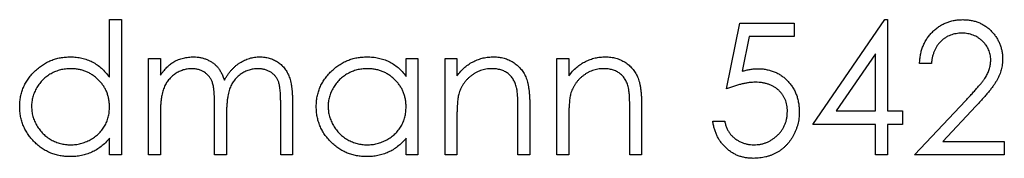
# Model space of a CAD drawing. Units: millimetres. Extents: x 10 to 584, y 10 to 410.
# Drawn here: x 234 to 243, y 322 to 324 of the extents above; entities that cross this region are included whole.
import ezdxf

# ---------------------------------------------------------------- set-up
doc = ezdxf.new("R2010")
doc.units = ezdxf.units.MM
doc.header["$LTSCALE"] = 2

msp = doc.modelspace()

# ---------------------------------------------------------------- linework, layer by layer
at = {"color": 7, "linetype": 'Continuous', "lineweight": 25}
for p, q in [((234.404, 323.3002), (234.404, 323.8774)), ((234.404, 323.8774), (234.5227, 323.8774)), ((234.5227, 323.8774), (234.5227, 322.5205)), ((240.5776, 323.182), (240.7133, 323.8434)), ((240.7133, 323.8434), (241.256, 323.8434)), ((241.256, 323.8434), (241.256, 323.7078)), ((241.4426, 322.8258), (242.1647, 323.8774)), ((242.1647, 323.8774), (242.1888, 323.8774)), ((242.1888, 323.8774), (242.1888, 322.9615)), ((240.806, 323.7078), (240.7347, 323.3598)), ((241.256, 323.7078), (240.806, 323.7078)), ((242.0701, 323.536), (241.6758, 322.9615)), ((242.0701, 322.9615), (242.0701, 323.536)), ((234.7941, 323.4873), (234.9128, 323.4873)), ((234.7941, 322.5205), (234.7941, 323.4873)), ((234.9128, 323.4873), (234.9128, 323.3193)), ((237.3721, 323.3084), (237.3721, 323.4873)), ((237.3721, 323.4873), (237.4908, 323.4873)), ((237.4908, 323.4873), (237.4908, 322.5205)), ((237.7621, 323.4873), (237.8809, 323.4873)), ((237.7621, 322.5205), (237.7621, 323.4873)), ((237.8809, 323.4873), (237.8809, 323.3129)), ((238.8815, 323.4873), (239.0003, 323.4873)), ((238.8815, 322.5205), (238.8815, 323.4873)), ((239.0003, 323.4873), (239.0003, 323.3129)), ((242.6298, 323.4364), (242.5111, 323.4364)), ((236.117, 322.5205), (236.117, 323.0447)), ((236.2357, 323.0442), (236.2357, 322.5205)), ((242.4602, 322.5205), (242.9733, 323.068)), ((234.9128, 322.9273), (234.9128, 322.5205)), ((235.4555, 322.5205), (235.4555, 323.0121)), ((238.4914, 322.5205), (238.4914, 322.9753)), ((238.6102, 323.0142), (238.6102, 322.5205)), ((239.6108, 322.5205), (239.6108, 322.9753)), ((239.7296, 323.0142), (239.7296, 322.5205)), ((241.6758, 322.9615), (242.0701, 322.9615)), ((242.1888, 322.9615), (242.3415, 322.9615)), ((242.3415, 322.9615), (242.3415, 322.8258)), ((243.0745, 323.0095), (242.7435, 322.6562)), ((235.5742, 322.8966), (235.5742, 322.5205)), ((237.8809, 322.8701), (237.8809, 322.5205)), ((239.0003, 322.8701), (239.0003, 322.5205)), ((240.4419, 322.8597), (240.5606, 322.8597)), ((242.0701, 322.8258), (241.4426, 322.8258)), ((242.0701, 322.5205), (242.0701, 322.8258)), ((242.1888, 322.8258), (242.1888, 322.5205)), ((242.3415, 322.8258), (242.1888, 322.8258)), ((234.404, 322.5205), (234.404, 322.6877)), ((237.3721, 322.5205), (237.3721, 322.6877)), ((242.7435, 322.6562), (243.3591, 322.6562)), ((243.3591, 322.6562), (243.3591, 322.5205)), ((234.5227, 322.5205), (234.404, 322.5205)), ((234.9128, 322.5205), (234.7941, 322.5205)), ((235.5742, 322.5205), (235.4555, 322.5205)), ((236.2357, 322.5205), (236.117, 322.5205)), ((237.4908, 322.5205), (237.3721, 322.5205)), ((237.8809, 322.5205), (237.7621, 322.5205)), ((238.6102, 322.5205), (238.4914, 322.5205)), ((239.0003, 322.5205), (238.8815, 322.5205)), ((239.7296, 322.5205), (239.6108, 322.5205)), ((242.1888, 322.5205), (242.0701, 322.5205)), ((243.3591, 322.5205), (242.4602, 322.5205))]:
    msp.add_line(p, q, dxfattribs=at)
for points, knots in [([(242.5111, 323.4364), (242.5119, 323.4521), (242.5134, 323.4831), (242.5205, 323.5282), (242.5307, 323.5713), (242.5451, 323.612), (242.5629, 323.6509), (242.5847, 323.6874), (242.61, 323.7219), (242.6389, 323.7537), (242.6701, 323.7828), (242.7037, 323.8082), (242.7391, 323.8293), (242.7762, 323.8472), (242.8153, 323.8605), (242.8561, 323.8704), (242.8987, 323.8764), (242.9277, 323.877), (242.9425, 323.8774)], [0, 0, 0, 0, 0.068799, 0.135118, 0.199001, 0.261934, 0.323531, 0.385435, 0.447216, 0.510018, 0.572511, 0.633364, 0.693217, 0.752555, 0.812558, 0.873261, 0.935543, 1, 1, 1, 1]), ([(242.9425, 323.8774), (242.957, 323.877), (242.9855, 323.8764), (243.0271, 323.8706), (243.0668, 323.8617), (243.1041, 323.8486), (243.1395, 323.8322), (243.1724, 323.8118), (243.2038, 323.7883), (243.232, 323.7606), (243.2579, 323.731), (243.2802, 323.6995), (243.2994, 323.6668), (243.3152, 323.6329), (243.3271, 323.5975), (243.3359, 323.5609), (243.341, 323.5229), (243.3417, 323.4972), (243.3421, 323.4841)], [0, 0, 0, 0, 0.06948, 0.136525, 0.200801, 0.263983, 0.325711, 0.387271, 0.449493, 0.512955, 0.576266, 0.637575, 0.697901, 0.757558, 0.816588, 0.876646, 0.937286, 1, 1, 1, 1]), ([(242.9364, 323.7417), (242.9261, 323.7414), (242.9057, 323.7409), (242.876, 323.737), (242.8474, 323.7312), (242.8204, 323.7219), (242.7944, 323.711), (242.7702, 323.6969), (242.747, 323.6807), (242.7253, 323.6619), (242.7055, 323.6407), (242.6875, 323.6176), (242.6723, 323.5922), (242.6588, 323.5651), (242.6484, 323.5357), (242.6396, 323.5045), (242.6332, 323.4711), (242.6309, 323.4482), (242.6298, 323.4364)], [0, 0, 0, 0, 0.064442, 0.126553, 0.186779, 0.245944, 0.30411, 0.361785, 0.420255, 0.479943, 0.540286, 0.600712, 0.661962, 0.724472, 0.788881, 0.856306, 0.926348, 1, 1, 1, 1]), ([(243.2234, 323.4735), (243.2232, 323.4825), (243.2227, 323.5003), (243.2185, 323.5264), (243.2123, 323.5516), (243.2028, 323.5757), (243.1913, 323.5992), (243.1766, 323.6212), (243.1599, 323.6427), (243.1405, 323.6628), (243.1192, 323.6812), (243.0966, 323.6975), (243.0728, 323.7111), (243.0478, 323.7223), (243.0216, 323.731), (242.9942, 323.7371), (242.9658, 323.7409), (242.9463, 323.7414), (242.9364, 323.7417)], [0, 0, 0, 0, 0.061969, 0.122129, 0.180999, 0.240162, 0.299865, 0.359951, 0.421742, 0.486546, 0.551508, 0.614995, 0.67724, 0.739715, 0.803039, 0.866487, 0.931969, 1, 1, 1, 1]), ([(233.5051, 323.0065), (233.5055, 323.0233), (233.5065, 323.0566), (233.5135, 323.1054), (233.5252, 323.1525), (233.5417, 323.1976), (233.5627, 323.2409), (233.5887, 323.2821), (233.6189, 323.3218), (233.6538, 323.3587), (233.6916, 323.3927), (233.7318, 323.4226), (233.7739, 323.4479), (233.8181, 323.4684), (233.864, 323.4847), (233.912, 323.4961), (233.9618, 323.5028), (233.9957, 323.5037), (234.0128, 323.5042)], [0, 0, 0, 0, 0.063781, 0.126093, 0.186924, 0.247601, 0.308037, 0.369349, 0.432257, 0.497022, 0.561849, 0.624889, 0.686996, 0.748051, 0.809562, 0.871617, 0.934879, 1, 1, 1, 1]), ([(234.0128, 323.5042), (234.0326, 323.5036), (234.0713, 323.5025), (234.128, 323.4926), (234.1818, 323.4768), (234.2327, 323.4544), (234.2803, 323.4251), (234.3253, 323.3899), (234.3668, 323.3479), (234.3914, 323.3163), (234.404, 323.3002)], [0, 0, 0, 0, 0.128854, 0.252926, 0.37451, 0.494374, 0.615296, 0.738572, 0.866273, 1, 1, 1, 1]), ([(234.9128, 323.3193), (234.9235, 323.3339), (234.944, 323.362), (234.9773, 323.3994), (235.0111, 323.4306), (235.0353, 323.4472), (235.0469, 323.4552)], [0, 0, 0, 0, 0.283567, 0.54242, 0.780667, 1, 1, 1, 1]), ([(235.0469, 323.4552), (235.0627, 323.4628), (235.0941, 323.4778), (235.1437, 323.493), (235.1946, 323.5023), (235.2289, 323.5036), (235.2462, 323.5042)], [0, 0, 0, 0, 0.2537341, 0.5030351, 0.7500136, 1, 1, 1, 1]), ([(235.2462, 323.5042), (235.2578, 323.5038), (235.281, 323.503), (235.3152, 323.498), (235.3485, 323.4891), (235.3805, 323.4771), (235.4106, 323.462), (235.4382, 323.4447), (235.4628, 323.4251), (235.485, 323.4028), (235.5047, 323.3766), (235.5228, 323.3459), (235.5396, 323.3102), (235.5489, 323.2844), (235.5538, 323.2708)], [0, 0, 0, 0, 0.084142, 0.166513, 0.248807, 0.331802, 0.412934, 0.490462, 0.566115, 0.639483, 0.716252, 0.802167, 0.895845, 1, 1, 1, 1]), ([(235.5538, 323.2708), (235.559, 323.2801), (235.5692, 323.2985), (235.5863, 323.3245), (235.6043, 323.3489), (235.6232, 323.3716), (235.6431, 323.3924), (235.6637, 323.4119), (235.6855, 323.4295), (235.7157, 323.45), (235.7548, 323.4718), (235.8043, 323.4905), (235.8558, 323.5021), (235.8908, 323.5035), (235.9084, 323.5042)], [0, 0, 0, 0, 0.07175, 0.141195, 0.20907, 0.27478, 0.339409, 0.402792, 0.465244, 0.527122, 0.647678, 0.765033, 0.881641, 1, 1, 1, 1]), ([(235.9084, 323.5042), (235.9246, 323.5036), (235.9564, 323.5024), (236.0025, 323.4929), (236.0457, 323.4772), (236.0855, 323.4551), (236.1214, 323.4275), (236.1528, 323.3946), (236.1789, 323.3565), (236.1964, 323.3209), (236.208, 323.2895), (236.2152, 323.2626), (236.2215, 323.2329), (236.2268, 323.2006), (236.2307, 323.1654), (236.2336, 323.1275), (236.2355, 323.0868), (236.2356, 323.0587), (236.2357, 323.0442)], [0, 0, 0, 0, 0.075587, 0.147931, 0.218604, 0.289261, 0.359499, 0.429466, 0.500578, 0.574124, 0.613633, 0.656831, 0.704041, 0.754995, 0.80975, 0.868863, 0.932401, 1, 1, 1, 1]), ([(236.4732, 323.0065), (236.4736, 323.0233), (236.4746, 323.0566), (236.4815, 323.1054), (236.4933, 323.1525), (236.5097, 323.1976), (236.5308, 323.2409), (236.5568, 323.2821), (236.587, 323.3218), (236.6219, 323.3587), (236.6596, 323.3927), (236.6999, 323.4226), (236.742, 323.4479), (236.7862, 323.4684), (236.8321, 323.4847), (236.8801, 323.4961), (236.9299, 323.5028), (236.9637, 323.5037), (236.9809, 323.5042)], [0, 0, 0, 0, 0.063781, 0.126093, 0.186924, 0.247601, 0.308037, 0.369349, 0.432257, 0.497022, 0.561849, 0.624889, 0.686996, 0.748051, 0.809562, 0.871617, 0.934879, 1, 1, 1, 1]), ([(236.9809, 323.5042), (237.0006, 323.5037), (237.0393, 323.5026), (237.096, 323.4937), (237.1496, 323.4788), (237.2007, 323.4584), (237.2485, 323.431), (237.2934, 323.3971), (237.335, 323.3559), (237.3595, 323.3245), (237.3721, 323.3084)], [0, 0, 0, 0, 0.129864, 0.254656, 0.376579, 0.495821, 0.615652, 0.738146, 0.865646, 1, 1, 1, 1]), ([(237.8809, 323.3129), (237.8935, 323.3287), (237.918, 323.3594), (237.9593, 323.3994), (238.0023, 323.433), (238.0478, 323.4595), (238.0952, 323.4795), (238.1446, 323.4939), (238.196, 323.5025), (238.231, 323.5037), (238.2487, 323.5042)], [0, 0, 0, 0, 0.140984, 0.273154, 0.398955, 0.519903, 0.63809, 0.756575, 0.876853, 1, 1, 1, 1]), ([(238.2487, 323.5042), (238.2666, 323.5036), (238.3016, 323.5024), (238.3525, 323.4916), (238.4003, 323.4747), (238.4445, 323.4508), (238.4843, 323.4211), (238.5188, 323.3863), (238.5478, 323.3468), (238.5672, 323.3099), (238.5798, 323.277), (238.588, 323.2489), (238.5947, 323.2176), (238.6006, 323.1832), (238.6046, 323.1455), (238.6078, 323.1045), (238.61, 323.0605), (238.6101, 323.03), (238.6102, 323.0142)], [0, 0, 0, 0, 0.077235, 0.151244, 0.223419, 0.295804, 0.367233, 0.437113, 0.506714, 0.578225, 0.616633, 0.658406, 0.704511, 0.75482, 0.809344, 0.868283, 0.932077, 1, 1, 1, 1]), ([(239.0003, 323.3129), (239.0129, 323.3287), (239.0374, 323.3594), (239.0787, 323.3994), (239.1217, 323.433), (239.1672, 323.4595), (239.2146, 323.4795), (239.264, 323.4939), (239.3154, 323.5025), (239.3504, 323.5037), (239.3681, 323.5042)], [0, 0, 0, 0, 0.140984, 0.273154, 0.398955, 0.519903, 0.63809, 0.756575, 0.876853, 1, 1, 1, 1]), ([(239.3681, 323.5042), (239.386, 323.5036), (239.421, 323.5024), (239.4719, 323.4916), (239.5197, 323.4747), (239.5639, 323.4508), (239.6037, 323.4211), (239.6382, 323.3863), (239.6672, 323.3468), (239.6866, 323.3099), (239.6992, 323.277), (239.7074, 323.2489), (239.7141, 323.2176), (239.72, 323.1832), (239.724, 323.1455), (239.7272, 323.1045), (239.7294, 323.0605), (239.7295, 323.03), (239.7296, 323.0142)], [0, 0, 0, 0, 0.077235, 0.151244, 0.223419, 0.295804, 0.367233, 0.437113, 0.506714, 0.578225, 0.616633, 0.658406, 0.704511, 0.75482, 0.809344, 0.868283, 0.932077, 1, 1, 1, 1]), ([(242.9733, 323.068), (242.9857, 323.0811), (243.0097, 323.1061), (243.0437, 323.1427), (243.0742, 323.1766), (243.1013, 323.2079), (243.1251, 323.2366), (243.1454, 323.2627), (243.1624, 323.2862), (243.1804, 323.3137), (243.1976, 323.3474), (243.2126, 323.3884), (243.2218, 323.4306), (243.2229, 323.4591), (243.2234, 323.4735)], [0, 0, 0, 0, 0.110794, 0.212813, 0.306078, 0.390617, 0.467233, 0.534451, 0.593867, 0.644833, 0.736221, 0.825037, 0.911992, 1, 1, 1, 1]), ([(243.3421, 323.4841), (243.3415, 323.4657), (243.3402, 323.4291), (243.3294, 323.3755), (243.3124, 323.3234), (243.292, 323.2816), (243.2714, 323.2479), (243.2529, 323.2201), (243.2311, 323.1902), (243.2061, 323.158), (243.1777, 323.1241), (243.1464, 323.0876), (243.1116, 323.0492), (243.0871, 323.023), (243.0745, 323.0095)], [0, 0, 0, 0, 0.098701, 0.195671, 0.29242, 0.391339, 0.444459, 0.504225, 0.570348, 0.642914, 0.72229, 0.807923, 0.90047, 1, 1, 1, 1]), ([(234.0144, 323.3855), (233.9971, 323.3849), (233.9628, 323.3837), (233.9125, 323.3742), (233.8644, 323.3583), (233.8186, 323.3367), (233.7763, 323.3091), (233.7378, 323.2765), (233.7043, 323.2386), (233.676, 323.1962), (233.6525, 323.1511), (233.6362, 323.1035), (233.6254, 323.0548), (233.6243, 323.0218), (233.6238, 323.0052)], [0, 0, 0, 0, 0.085932, 0.169615, 0.252508, 0.336288, 0.419796, 0.502054, 0.58513, 0.669605, 0.754153, 0.836637, 0.917999, 1, 1, 1, 1]), ([(234.404, 323.0018), (234.4036, 323.0151), (234.4029, 323.0414), (234.3974, 323.08), (234.3888, 323.117), (234.3765, 323.1523), (234.3605, 323.1858), (234.3411, 323.2177), (234.3181, 323.2478), (234.292, 323.276), (234.2632, 323.3016), (234.2326, 323.3241), (234.2002, 323.3432), (234.1661, 323.3585), (234.1305, 323.3709), (234.0931, 323.3791), (234.0543, 323.3848), (234.0279, 323.3853), (234.0144, 323.3855)], [0, 0, 0, 0, 0.065629, 0.129178, 0.191204, 0.251894, 0.312484, 0.373467, 0.435119, 0.498409, 0.561758, 0.624194, 0.685104, 0.746116, 0.807626, 0.869976, 0.933956, 1, 1, 1, 1]), ([(235.2255, 323.3855), (235.2111, 323.3849), (235.1825, 323.3838), (235.1404, 323.3734), (235.0998, 323.3571), (235.0613, 323.3346), (235.0259, 323.3067), (234.9948, 323.2738), (234.9689, 323.2365), (234.9515, 323.2018), (234.9403, 323.171), (234.933, 323.1446), (234.9267, 323.1154), (234.9214, 323.0834), (234.9174, 323.0485), (234.915, 323.0107), (234.913, 322.97), (234.9128, 322.9419), (234.9128, 322.9273)], [0, 0, 0, 0, 0.068674, 0.136865, 0.206105, 0.277525, 0.349756, 0.421232, 0.492888, 0.566622, 0.606208, 0.649702, 0.697299, 0.749147, 0.80489, 0.865491, 0.93024, 1, 1, 1, 1]), ([(235.4555, 323.0121), (235.4555, 323.026), (235.4554, 323.0527), (235.4544, 323.0909), (235.4525, 323.1257), (235.4501, 323.157), (235.4475, 323.1848), (235.4434, 323.2091), (235.4391, 323.2299), (235.4325, 323.253), (235.4211, 323.278), (235.4038, 323.3049), (235.3821, 323.3286), (235.3567, 323.349), (235.3278, 323.3655), (235.2959, 323.3771), (235.2615, 323.3842), (235.2377, 323.3851), (235.2255, 323.3855)], [0, 0, 0, 0, 0.082502, 0.158726, 0.227662, 0.289849, 0.345327, 0.393791, 0.436254, 0.47184, 0.536292, 0.598966, 0.661461, 0.726129, 0.792024, 0.858694, 0.927329, 1, 1, 1, 1]), ([(235.8877, 323.3855), (235.8728, 323.3848), (235.8431, 323.3834), (235.7996, 323.3734), (235.7584, 323.3563), (235.7196, 323.3333), (235.6841, 323.3049), (235.6535, 323.2713), (235.6283, 323.2333), (235.6112, 323.1981), (235.6004, 323.1665), (235.5932, 323.1388), (235.5877, 323.1073), (235.5825, 323.0724), (235.5791, 323.0336), (235.576, 322.9913), (235.5746, 322.9452), (235.5744, 322.9132), (235.5742, 322.8966)], [0, 0, 0, 0, 0.068195, 0.135051, 0.201994, 0.270718, 0.339961, 0.408026, 0.476763, 0.547303, 0.585601, 0.62883, 0.677123, 0.731177, 0.789786, 0.854311, 0.924358, 1, 1, 1, 1]), ([(236.117, 323.0447), (236.117, 323.0571), (236.1169, 323.0808), (236.1159, 323.115), (236.114, 323.146), (236.1117, 323.1742), (236.1086, 323.1993), (236.1046, 323.2214), (236.1003, 323.2405), (236.0932, 323.2617), (236.082, 323.2851), (236.0646, 323.3101), (236.043, 323.332), (236.0178, 323.3511), (235.9892, 323.3664), (235.9577, 323.3777), (235.9235, 323.3844), (235.8999, 323.3851), (235.8877, 323.3855)], [0, 0, 0, 0, 0.078339, 0.150556, 0.21614, 0.275666, 0.329245, 0.37644, 0.417835, 0.453224, 0.517794, 0.581282, 0.645384, 0.712083, 0.780678, 0.850235, 0.923211, 1, 1, 1, 1]), ([(236.9825, 323.3855), (236.9651, 323.3849), (236.9309, 323.3837), (236.8806, 323.3742), (236.8325, 323.3583), (236.7867, 323.3367), (236.7444, 323.3091), (236.7059, 323.2765), (236.6724, 323.2386), (236.6441, 323.1962), (236.6205, 323.1511), (236.6043, 323.1035), (236.5935, 323.0548), (236.5924, 323.0218), (236.5919, 323.0052)], [0, 0, 0, 0, 0.085932, 0.169615, 0.252508, 0.336288, 0.419796, 0.502054, 0.58513, 0.669605, 0.754153, 0.836637, 0.917999, 1, 1, 1, 1]), ([(237.3721, 323.0018), (237.3717, 323.0151), (237.371, 323.0414), (237.3655, 323.08), (237.3568, 323.117), (237.3446, 323.1523), (237.3286, 323.1858), (237.3092, 323.2177), (237.2862, 323.2478), (237.2601, 323.276), (237.2313, 323.3016), (237.2007, 323.3241), (237.1683, 323.3432), (237.1342, 323.3585), (237.0986, 323.3709), (237.0612, 323.3791), (237.0224, 323.3848), (236.9959, 323.3853), (236.9825, 323.3855)], [0, 0, 0, 0, 0.065629, 0.129178, 0.191204, 0.251894, 0.312484, 0.373467, 0.435119, 0.498409, 0.561758, 0.624194, 0.685104, 0.746116, 0.807626, 0.869976, 0.933956, 1, 1, 1, 1]), ([(238.228, 323.3855), (238.2185, 323.3853), (238.1996, 323.385), (238.1716, 323.3814), (238.1443, 323.3757), (238.1179, 323.3672), (238.0922, 323.357), (238.0672, 323.3444), (238.0433, 323.3292), (238.02, 323.3121), (237.9983, 323.2931), (237.9779, 323.2733), (237.9599, 323.2519), (237.9436, 323.2297), (237.9296, 323.2062), (237.9173, 323.1817), (237.9069, 323.1561), (237.9017, 323.1384), (237.8992, 323.1295)], [0, 0, 0, 0, 0.063996, 0.126647, 0.189014, 0.250444, 0.312352, 0.374055, 0.437639, 0.502422, 0.567486, 0.630713, 0.692886, 0.754359, 0.815189, 0.876097, 0.938005, 1, 1, 1, 1]), ([(238.4774, 323.1952), (238.4734, 323.2102), (238.4657, 323.2391), (238.4464, 323.2781), (238.4225, 323.3116), (238.393, 323.3389), (238.3585, 323.3602), (238.3191, 323.3749), (238.2751, 323.3841), (238.2442, 323.385), (238.228, 323.3855)], [0, 0, 0, 0, 0.135529, 0.260158, 0.378433, 0.493142, 0.609254, 0.729962, 0.859251, 1, 1, 1, 1]), ([(239.3474, 323.3855), (239.3379, 323.3853), (239.319, 323.385), (239.291, 323.3814), (239.2637, 323.3757), (239.2373, 323.3672), (239.2116, 323.357), (239.1866, 323.3444), (239.1626, 323.3292), (239.1394, 323.3121), (239.1177, 323.2931), (239.0973, 323.2733), (239.0793, 323.2519), (239.063, 323.2297), (239.049, 323.2062), (239.0367, 323.1817), (239.0263, 323.1561), (239.0211, 323.1384), (239.0185, 323.1295)], [0, 0, 0, 0, 0.063996, 0.126647, 0.189014, 0.250444, 0.312352, 0.374055, 0.437639, 0.502422, 0.567486, 0.630713, 0.692886, 0.754359, 0.815189, 0.876097, 0.938005, 1, 1, 1, 1]), ([(239.5968, 323.1952), (239.5928, 323.2102), (239.5851, 323.2391), (239.5658, 323.2781), (239.5419, 323.3116), (239.5124, 323.3389), (239.4779, 323.3602), (239.4385, 323.3749), (239.3945, 323.3841), (239.3635, 323.385), (239.3474, 323.3855)], [0, 0, 0, 0, 0.135529, 0.260158, 0.378433, 0.493142, 0.609254, 0.729962, 0.859251, 1, 1, 1, 1]), ([(240.7347, 323.3598), (240.7487, 323.3637), (240.7759, 323.3712), (240.8159, 323.3795), (240.8539, 323.3845), (240.8786, 323.3852), (240.8906, 323.3855)], [0, 0, 0, 0, 0.275068, 0.532901, 0.773973, 1, 1, 1, 1]), ([(240.8906, 323.3855), (240.9053, 323.3852), (240.9344, 323.3846), (240.9768, 323.3784), (241.0175, 323.3694), (241.0559, 323.3557), (241.0927, 323.3387), (241.1272, 323.3177), (241.1597, 323.2928), (241.1901, 323.2646), (241.2175, 323.2332), (241.2414, 323.1994), (241.2618, 323.1636), (241.2781, 323.1255), (241.2913, 323.0854), (241.3001, 323.043), (241.3059, 322.9986), (241.3066, 322.9682), (241.3069, 322.9527)], [0, 0, 0, 0, 0.065791, 0.129362, 0.190756, 0.251258, 0.310777, 0.370654, 0.431036, 0.492864, 0.555071, 0.61634, 0.676976, 0.738326, 0.800812, 0.864812, 0.931063, 1, 1, 1, 1]), ([(240.8691, 323.2498), (240.8587, 323.2496), (240.8376, 323.2492), (240.805, 323.2458), (240.771, 323.2405), (240.7353, 323.2329), (240.698, 323.2234), (240.6592, 323.2116), (240.6187, 323.198), (240.5915, 323.1874), (240.5776, 323.182)], [0, 0, 0, 0, 0.10308, 0.21102, 0.325963, 0.4465, 0.574634, 0.7089, 0.851186, 1, 1, 1, 1]), ([(241.1882, 322.9578), (241.188, 322.9684), (241.1876, 322.9891), (241.1829, 323.0194), (241.1767, 323.0483), (241.1668, 323.0755), (241.1549, 323.1014), (241.1393, 323.1253), (241.1221, 323.1484), (241.1014, 323.1691), (241.0791, 323.1883), (241.0543, 323.2047), (241.0278, 323.2186), (240.9996, 323.23), (240.9695, 323.239), (240.9377, 323.2453), (240.904, 323.249), (240.8809, 323.2496), (240.8691, 323.2498)], [0, 0, 0, 0, 0.065364, 0.127475, 0.188336, 0.247203, 0.305628, 0.363605, 0.422603, 0.482641, 0.543265, 0.604095, 0.664953, 0.727207, 0.791428, 0.858028, 0.927023, 1, 1, 1, 1]), ([(237.8992, 323.1295), (237.8977, 323.123), (237.8944, 323.1088), (237.8909, 323.0855), (237.8877, 323.0585), (237.8851, 323.028), (237.8835, 322.9937), (237.8817, 322.9558), (237.881, 322.9141), (237.8809, 322.8852), (237.8809, 322.8701)], [0, 0, 0, 0, 0.076995, 0.167615, 0.271052, 0.38946, 0.520843, 0.666399, 0.826094, 1, 1, 1, 1]), ([(238.4914, 322.9753), (238.4914, 322.9884), (238.4912, 323.0136), (238.4908, 323.0497), (238.4897, 323.0823), (238.4882, 323.1115), (238.4861, 323.1373), (238.4838, 323.1598), (238.481, 323.1787), (238.4785, 323.1901), (238.4774, 323.1952)], [0, 0, 0, 0, 0.17885, 0.34211, 0.489827, 0.622057, 0.740079, 0.841482, 0.928908, 1, 1, 1, 1]), ([(239.0185, 323.1295), (239.0171, 323.123), (239.0138, 323.1088), (239.0103, 323.0855), (239.0071, 323.0585), (239.0045, 323.028), (239.0028, 322.9937), (239.0011, 322.9558), (239.0004, 322.9141), (239.0003, 322.8852), (239.0003, 322.8701)], [0, 0, 0, 0, 0.076995, 0.167615, 0.271052, 0.38946, 0.520843, 0.666399, 0.826094, 1, 1, 1, 1]), ([(239.6108, 322.9753), (239.6108, 322.9884), (239.6106, 323.0136), (239.6102, 323.0497), (239.6091, 323.0823), (239.6076, 323.1115), (239.6055, 323.1373), (239.6032, 323.1598), (239.6004, 323.1787), (239.5979, 323.1901), (239.5968, 323.1952)], [0, 0, 0, 0, 0.17885, 0.34211, 0.489827, 0.622057, 0.740079, 0.841482, 0.928908, 1, 1, 1, 1]), ([(234.0091, 322.5036), (233.992, 322.504), (233.9584, 322.5049), (233.9088, 322.512), (233.8612, 322.5234), (233.8154, 322.5393), (233.7717, 322.5602), (233.7299, 322.5855), (233.6899, 322.6154), (233.6525, 322.6496), (233.6179, 322.6868), (233.5878, 322.7265), (233.5622, 322.7683), (233.5411, 322.8122), (233.5249, 322.858), (233.5135, 322.9058), (233.5064, 322.9555), (233.5055, 322.9894), (233.5051, 323.0065)], [0, 0, 0, 0, 0.0646273, 0.1274478, 0.1890254, 0.2499582, 0.3107034, 0.3720845, 0.4347017, 0.4993454, 0.5639683, 0.6265194, 0.6880742, 0.7492654, 0.8103092, 0.8718867, 0.9350386, 1, 1, 1, 1]), ([(233.6238, 323.0052), (233.6245, 322.9887), (233.6259, 322.9559), (233.6359, 322.9071), (233.6534, 322.8599), (233.6764, 322.8141), (233.7052, 322.7714), (233.7386, 322.7328), (233.7773, 322.6997), (233.8199, 322.672), (233.8654, 322.6497), (233.9133, 322.634), (233.9628, 322.6241), (233.9964, 322.6229), (234.0134, 322.6223)], [0, 0, 0, 0, 0.081603, 0.162886, 0.24526, 0.330598, 0.416053, 0.499796, 0.582965, 0.667088, 0.751256, 0.833327, 0.916243, 1, 1, 1, 1]), ([(234.0134, 322.6223), (234.0305, 322.6229), (234.0646, 322.6241), (234.1151, 322.6337), (234.164, 322.6498), (234.2109, 322.6716), (234.2545, 322.6987), (234.2935, 322.7306), (234.3271, 322.7671), (234.3548, 322.808), (234.377, 322.8524), (234.3927, 322.8998), (234.4022, 322.9499), (234.4034, 322.9842), (234.404, 323.0018)], [0, 0, 0, 0, 0.084811, 0.168251, 0.252698, 0.338394, 0.423266, 0.505727, 0.586327, 0.667655, 0.749026, 0.830435, 0.913447, 1, 1, 1, 1]), ([(236.9772, 322.5036), (236.9601, 322.504), (236.9265, 322.5049), (236.8769, 322.512), (236.8293, 322.5234), (236.7834, 322.5393), (236.7398, 322.5602), (236.698, 322.5855), (236.658, 322.6154), (236.6205, 322.6496), (236.586, 322.6868), (236.5558, 322.7265), (236.5302, 322.7683), (236.5092, 322.8122), (236.4929, 322.858), (236.4816, 322.9058), (236.4745, 322.9555), (236.4736, 322.9894), (236.4732, 323.0065)], [0, 0, 0, 0, 0.064627, 0.127448, 0.189025, 0.249958, 0.310703, 0.372084, 0.434702, 0.499345, 0.563968, 0.626519, 0.688074, 0.749265, 0.810309, 0.871887, 0.935039, 1, 1, 1, 1]), ([(236.5919, 323.0052), (236.5926, 322.9887), (236.594, 322.9559), (236.604, 322.9071), (236.6215, 322.8599), (236.6445, 322.8141), (236.6733, 322.7714), (236.7067, 322.7328), (236.7453, 322.6997), (236.788, 322.672), (236.8335, 322.6497), (236.8814, 322.634), (236.9309, 322.6241), (236.9645, 322.6229), (236.9814, 322.6223)], [0, 0, 0, 0, 0.081603, 0.162886, 0.24526, 0.330598, 0.416053, 0.499796, 0.582965, 0.667088, 0.751256, 0.833327, 0.916243, 1, 1, 1, 1]), ([(236.9814, 322.6223), (236.9986, 322.6229), (237.0327, 322.6241), (237.0832, 322.6337), (237.132, 322.6498), (237.1789, 322.6716), (237.2226, 322.6987), (237.2615, 322.7306), (237.2952, 322.7671), (237.3229, 322.808), (237.3451, 322.8524), (237.3607, 322.8998), (237.3703, 322.9499), (237.3715, 322.9842), (237.3721, 323.0018)], [0, 0, 0, 0, 0.084811, 0.168251, 0.252698, 0.338394, 0.423266, 0.505727, 0.586327, 0.667655, 0.749026, 0.830435, 0.913447, 1, 1, 1, 1]), ([(241.3069, 322.9527), (241.3066, 322.942), (241.3061, 322.9205), (241.3036, 322.8887), (241.2987, 322.8576), (241.2922, 322.8272), (241.2835, 322.7975), (241.2733, 322.7685), (241.2611, 322.7401), (241.2471, 322.7125), (241.2312, 322.6862), (241.2142, 322.661), (241.1957, 322.6376), (241.176, 322.6156), (241.1547, 322.5956), (241.1324, 322.5768), (241.1086, 322.56), (241.0835, 322.5446), (241.0574, 322.5307), (241.0299, 322.5192), (241.0016, 322.509), (240.9723, 322.5008), (240.9421, 322.4944), (240.9107, 322.4901), (240.8784, 322.4869), (240.8566, 322.4867), (240.8455, 322.4866)], [0, 0, 0, 0, 0.044012, 0.087429, 0.13011, 0.172543, 0.214195, 0.256275, 0.298269, 0.340356, 0.382404, 0.423406, 0.464232, 0.504057, 0.543842, 0.583267, 0.623086, 0.66291, 0.70323, 0.743614, 0.784555, 0.825761, 0.867766, 0.910751, 0.954917, 1, 1, 1, 1]), ([(240.8524, 322.6223), (240.8637, 322.6226), (240.886, 322.6232), (240.9188, 322.6279), (240.9504, 322.6352), (240.9809, 322.6456), (241.01, 322.6592), (241.0377, 322.676), (241.0645, 322.6955), (241.0896, 322.7178), (241.1126, 322.7423), (241.1329, 322.7686), (241.1499, 322.7966), (241.1641, 322.8259), (241.175, 322.8568), (241.1827, 322.8891), (241.1872, 322.9229), (241.1878, 322.946), (241.1882, 322.9578)], [0, 0, 0, 0, 0.064204, 0.126419, 0.187672, 0.248041, 0.308337, 0.36969, 0.431725, 0.49597, 0.559779, 0.622313, 0.683925, 0.745104, 0.806749, 0.869093, 0.933293, 1, 1, 1, 1]), ([(240.8455, 322.4866), (240.8323, 322.4869), (240.8064, 322.4874), (240.7684, 322.4927), (240.7319, 322.5005), (240.6969, 322.5119), (240.6638, 322.5269), (240.6319, 322.5447), (240.602, 322.5661), (240.5737, 322.5904), (240.5477, 322.6173), (240.5238, 322.646), (240.5031, 322.677), (240.4851, 322.7098), (240.4698, 322.7445), (240.4578, 322.7812), (240.4481, 322.8197), (240.444, 322.8463), (240.4419, 322.8597)], [0, 0, 0, 0, 0.065435, 0.128735, 0.190276, 0.250777, 0.31088, 0.370805, 0.431559, 0.49348, 0.555853, 0.617262, 0.678601, 0.740657, 0.802944, 0.866775, 0.932333, 1, 1, 1, 1]), ([(240.5606, 322.8597), (240.5635, 322.8471), (240.5691, 322.8229), (240.5815, 322.7888), (240.5964, 322.7584), (240.6149, 322.7317), (240.636, 322.7079), (240.6603, 322.6867), (240.6876, 322.6678), (240.718, 322.652), (240.7501, 322.6386), (240.7835, 322.6291), (240.8177, 322.6233), (240.8408, 322.6226), (240.8524, 322.6223)], [0, 0, 0, 0, 0.094698, 0.182014, 0.264406, 0.342045, 0.418973, 0.496386, 0.577255, 0.661406, 0.746637, 0.831347, 0.915196, 1, 1, 1, 1]), ([(234.404, 322.6877), (234.3906, 322.6726), (234.3644, 322.6431), (234.321, 322.6043), (234.2747, 322.5726), (234.2262, 322.5468), (234.1751, 322.5274), (234.1218, 322.5138), (234.0662, 322.5049), (234.0283, 322.504), (234.0091, 322.5036)], [0, 0, 0, 0, 0.134279, 0.262438, 0.385788, 0.506666, 0.626784, 0.74818, 0.872388, 1, 1, 1, 1]), ([(237.3721, 322.6877), (237.3587, 322.6726), (237.3325, 322.6431), (237.2891, 322.6043), (237.2428, 322.5726), (237.1943, 322.5468), (237.1432, 322.5274), (237.0899, 322.5138), (237.0343, 322.5049), (236.9964, 322.504), (236.9772, 322.5036)], [0, 0, 0, 0, 0.134279, 0.262438, 0.385788, 0.506666, 0.626784, 0.74818, 0.872388, 1, 1, 1, 1])]:
    msp.add_open_spline(points, degree=3, knots=knots, dxfattribs=at)

doc.saveas('drawing.dxf')
